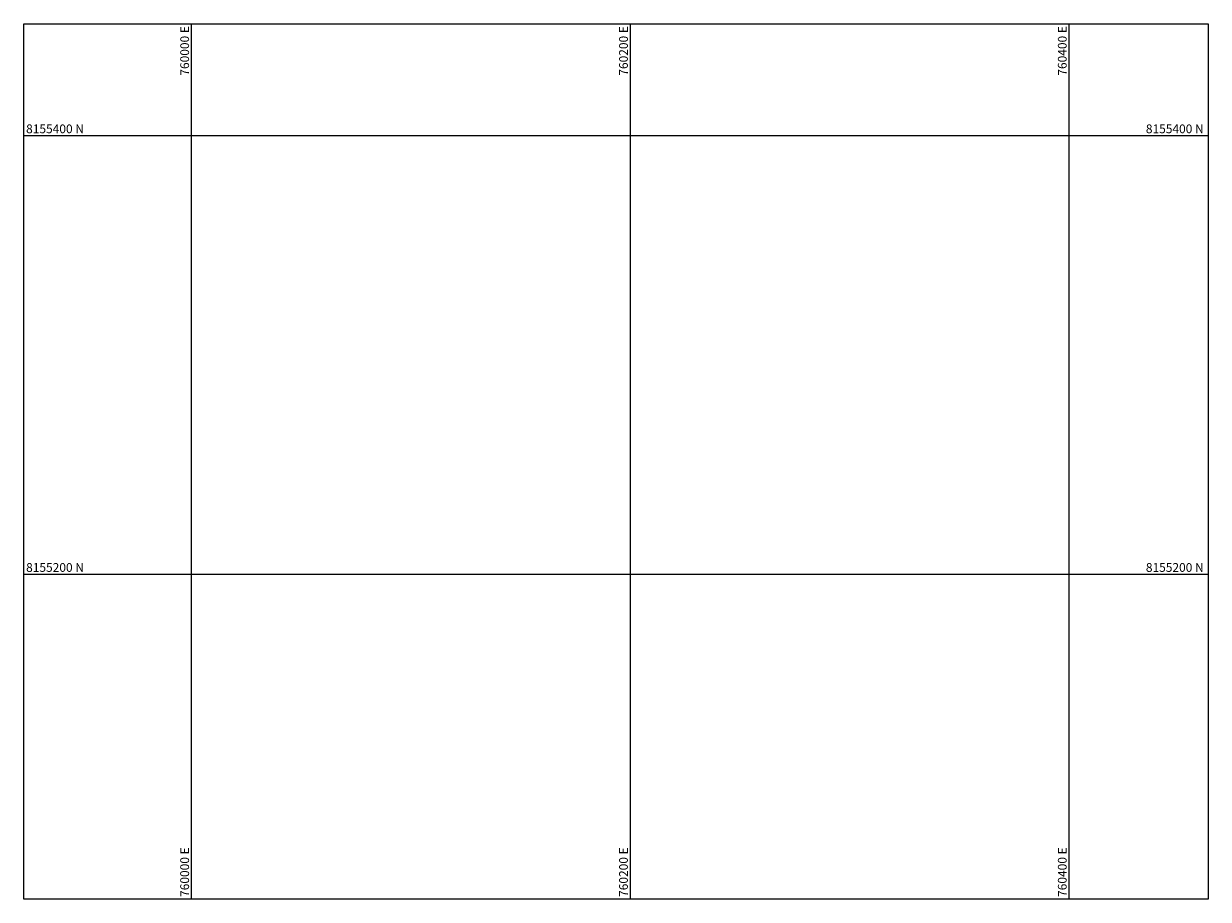
# Model space of a CAD drawing. Units: millimetres. Extents: x 203200 to 760464, y 8099288 to 8155451.
# Drawn here: x 759924 to 760464, y 8155052 to 8155451 of the extents above; entities that cross this region are included whole.
import ezdxf
from ezdxf.enums import TextEntityAlignment as Align

# ---------------------------------------------------------------- set-up
doc = ezdxf.new("R2010")
doc.units = ezdxf.units.MM
doc.layers.add('coordenadas', color=254, linetype='CONTINUOUS')
doc.styles.add('ROMANS', font='romans.shx', dxfattribs={"height": 4})

msp = doc.modelspace()

# ---------------------------------------------------------------- linework, layer by layer
at = {"layer": 'coordenadas'}
for p, q in [((760000, 8155450.85), (760000, 8155051.78)), ((760200, 8155450.85), (760200, 8155051.78)), ((760400, 8155450.85), (760400, 8155051.78)), ((759923.73, 8155400), (760463.45, 8155400)), ((759923.73, 8155200), (760463.45, 8155200))]:
    msp.add_line(p, q, dxfattribs=at)
at = {"layer": 'coordenadas', "elevation": 68.81}
msp.add_lwpolyline([(759923.73, 8155450.85), (760463.45, 8155450.85), (760463.45, 8155051.78), (759923.73, 8155051.78)], close=True, dxfattribs=at)
at = {"layer": 'coordenadas'}
for centre in [(760000, 8155450.85), (760200, 8155450.85), (760400, 8155450.85), (759923.73, 8155400), (760463.45, 8155400), (759923.73, 8155200), (760463.45, 8155200), (760000, 8155051.78), (760200, 8155051.78), (760400, 8155051.78)]:
    msp.add_circle(centre, 0.1, dxfattribs=at)

# ---------------------------------------------------------------- texts
at = {"layer": 'coordenadas', "style": 'ROMANS'}
for s, p in [('760000 E', (759999, 8155449.85)), ('760200 E', (760199, 8155449.85)), ('760400 E', (760399, 8155449.85))]:
    msp.add_text(s, height=4, rotation=90, dxfattribs=at).set_placement(p, align=Align.RIGHT)
for s, p in [('8155400 N', (759924.73, 8155401)), ('8155200 N', (759924.73, 8155201))]:
    msp.add_text(s, height=4, dxfattribs=at).set_placement(p)
for s, p in [('8155400 N', (760461.45, 8155401)), ('8155200 N', (760461.45, 8155201))]:
    msp.add_text(s, height=4, dxfattribs=at).set_placement(p, align=Align.RIGHT)
for s, p in [('760000 E', (759999, 8155052.78)), ('760200 E', (760199, 8155052.78)), ('760400 E', (760399, 8155052.78))]:
    msp.add_text(s, height=4, rotation=90, dxfattribs=at).set_placement(p)

doc.saveas('drawing.dxf')
